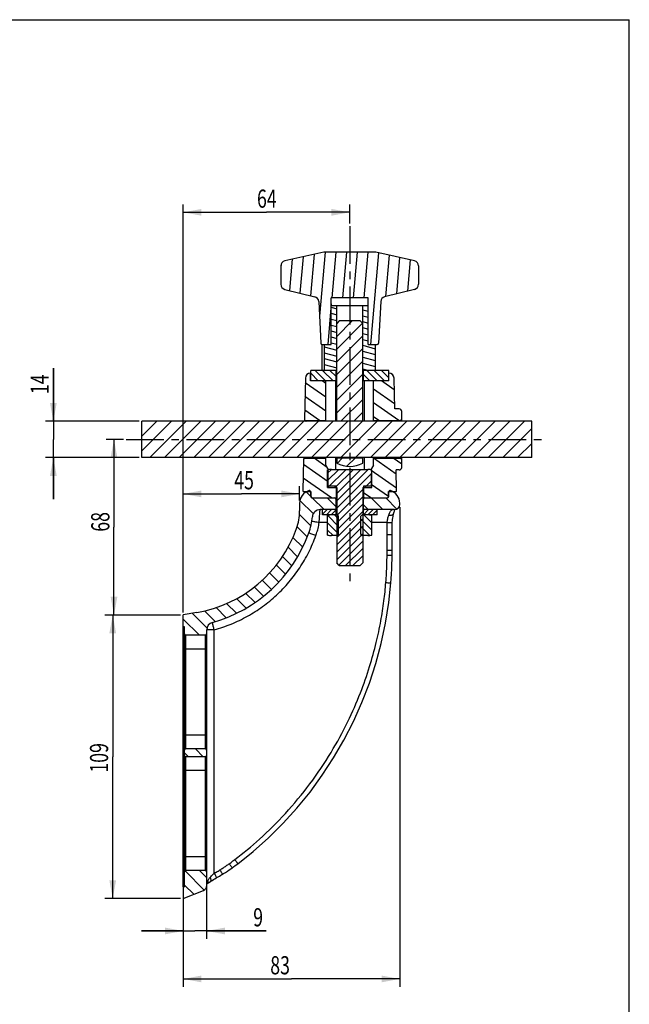
# Model space of a CAD drawing. Units: millimetres. Extents: x 0 to 210, y 0 to 297.
# Drawn here: x 93 to 210, y 108 to 297 of the extents above; entities that cross this region are included whole.
import ezdxf

# ---------------------------------------------------------------- set-up
doc = ezdxf.new("R2010")
doc.units = ezdxf.units.MM
doc.header["$LTSCALE"] = 19.36
doc.linetypes.add('CENTER', pattern=[0.6, 0.375, -0.075, 0.075, -0.075])
doc.layers.get('0').update_dxf_attribs({"linetype": 'CONTINUOUS'})
doc.layers.add('DEFAULT_1', color=7, linetype='CENTER')
doc.styles.get("Standard").update_dxf_attribs({"font": 'txt', "width": 0.7143})
doc.dimstyles.new('DIMSTYLE_1', dxfattribs={"dimtxt": 3.5, "dimasz": 3.5, "dimexe": 0.18, "dimexo": 0.0625, "dimgap": 0.09, "dimtad": 1, "dimdec": 3, "dimlfac": 2, "dimdsep": 46, "dimtxsty": 'STANDARD', "dimblk": '_FILLED', "dimblk1": '_FILLED', "dimblk2": '_FILLED', "dimcen": 0.09, "dimadec": 0, "dimazin": 0, "dimtp": 0.1, "dimtm": 0.1, "dimtfac": 1, "dimtdec": 3, "dimtofl": 0, "dimtmove": 0, "dimatfit": 3, "dimldrblk": '_FILLED', "dimfxl": 1, "dimtolj": 1, "dimarcsym": 0})
doc.dimstyles.new('DIMSTYLE_2', dxfattribs={"dimtxt": 3.5, "dimasz": 3.5, "dimexe": 0.18, "dimexo": 0.0625, "dimgap": 0.09, "dimtad": 1, "dimdec": 3, "dimlfac": 2, "dimdsep": 46, "dimtxsty": 'STANDARD', "dimblk": '_FILLED', "dimblk1": '_FILLED', "dimblk2": '_FILLED', "dimcen": 0.09, "dimadec": 0, "dimazin": 0, "dimtp": 0.15, "dimtm": 0.15, "dimtfac": 1, "dimtdec": 3, "dimtofl": 0, "dimtmove": 0, "dimatfit": 3, "dimldrblk": '_FILLED', "dimfxl": 1, "dimtolj": 1, "dimarcsym": 0})
doc.dimstyles.new('DIMSTYLE_3', dxfattribs={"dimtxt": 3.5, "dimasz": 3.5, "dimexe": 0.18, "dimexo": 0.0625, "dimgap": 0.09, "dimtad": 1, "dimdec": 0, "dimlfac": 2, "dimdsep": 46, "dimtxsty": 'STANDARD', "dimblk": '_FILLED', "dimblk1": '_FILLED', "dimblk2": '_FILLED', "dimcen": 0.09, "dimadec": 0, "dimazin": 0, "dimtp": 0.15, "dimtm": 0.15, "dimtfac": 1, "dimtdec": 0, "dimtofl": 0, "dimtmove": 0, "dimatfit": 3, "dimldrblk": '_FILLED', "dimfxl": 1, "dimtolj": 1, "dimarcsym": 0})

# ---------------------------------------------------------------- blocks, each defined once
blk = doc.blocks.new('_FILLED')
at = {"color": 0, "linetype": 'BYBLOCK'}
blk.add_solid([(0, 0), (-1, 0.186), (-1, -0.186)], dxfattribs=at)
blk = doc.blocks.new('*D7')
at = {"color": 2, "linetype": 'CONTINUOUS'}
for p, q in [((128.73, 132.69), (128.73, 120.32)), ((124.23, 127.56), (124.23, 120.32)), ((124.23, 121.82), (116.23, 121.82)), ((116.23, 121.82), (126.48, 121.82)), ((140.18, 121.82), (126.48, 121.82)), ((128.73, 121.82), (140.18, 121.82))]:
    blk.add_line(p, q, dxfattribs=at)
at = {"color": 2, "linetype": 'CONTINUOUS', "xscale": 3.5, "yscale": 3.5, "zscale": 3.5}
blk.add_blockref('_FILLED', (124.23, 121.82), dxfattribs=at)
at = {"color": 2, "linetype": 'CONTINUOUS', "xscale": 3.5, "yscale": 3.5, "zscale": 3.5, "rotation": 180}
blk.add_blockref('_FILLED', (128.73, 121.82), dxfattribs=at)
at = {"color": 2, "linetype": 'CONTINUOUS', "width": 0.7143}
blk.add_text('9', height=3.5, dxfattribs=at).set_placement((137.68, 122.7))
blk = doc.blocks.new('*D8')
at = {"color": 2, "linetype": 'CONTINUOUS'}
for p, q in [((165.86, 203.31), (165.86, 111.1)), ((124.23, 129.71), (124.23, 111.1)), ((124.23, 112.6), (145.05, 112.6)), ((165.86, 112.6), (145.05, 112.6))]:
    blk.add_line(p, q, dxfattribs=at)
at = {"color": 2, "linetype": 'CONTINUOUS', "xscale": 3.5, "yscale": 3.5, "zscale": 3.5, "rotation": 180}
blk.add_blockref('_FILLED', (124.23, 112.6), dxfattribs=at)
at = {"color": 2, "linetype": 'CONTINUOUS', "xscale": 3.5, "yscale": 3.5, "zscale": 3.5}
blk.add_blockref('_FILLED', (165.86, 112.6), dxfattribs=at)
at = {"color": 2, "linetype": 'CONTINUOUS', "width": 0.7143}
blk.add_text('83', height=3.5, dxfattribs=at).set_placement((140.96, 113.48))
blk = doc.blocks.new('*D9')
at = {"color": 2, "linetype": 'CONTINUOUS'}
for p, q in [((123.73, 182.56), (109.17, 182.56)), ((110.67, 182.56), (110.67, 155.31)), ((110.67, 128.06), (110.67, 155.31)), ((123.73, 128.06), (109.17, 128.06))]:
    blk.add_line(p, q, dxfattribs=at)
at = {"color": 2, "linetype": 'CONTINUOUS', "xscale": 3.5, "yscale": 3.5, "zscale": 3.5}
for p, rotation in [((110.67, 182.56), 90), ((110.67, 128.06), 270)]:
    blk.add_blockref('_FILLED', p, dxfattribs=dict(at, rotation=rotation))
at = {"color": 2, "linetype": 'CONTINUOUS', "width": 0.7143}
blk.add_text('109', height=3.5, rotation=90, dxfattribs=at).set_placement((109.79, 152.26))
blk = doc.blocks.new('*D10')
at = {"color": 2, "linetype": 'CONTINUOUS'}
for p, q in [((112.73, 216.31), (109.41, 216.31)), ((110.91, 216.31), (110.91, 199.44)), ((110.91, 182.56), (110.91, 199.44)), ((123.73, 182.56), (109.41, 182.56))]:
    blk.add_line(p, q, dxfattribs=at)
at = {"color": 2, "linetype": 'CONTINUOUS', "xscale": 3.5, "yscale": 3.5, "zscale": 3.5}
for p, rotation in [((110.91, 216.31), 90), ((110.91, 182.56), 270)]:
    blk.add_blockref('_FILLED', p, dxfattribs=dict(at, rotation=rotation))
at = {"color": 2, "linetype": 'CONTINUOUS', "width": 0.7143}
blk.add_text('68', height=3.5, rotation=90, dxfattribs=at).set_placement((110.03, 198.57))
blk = doc.blocks.new('*D11')
at = {"color": 2, "linetype": 'CONTINUOUS'}
for p, q in [((124.23, 183.06), (124.23, 207.34)), ((146.61, 204.56), (146.61, 207.34)), ((124.23, 205.84), (135.42, 205.84)), ((146.61, 205.84), (135.42, 205.84))]:
    blk.add_line(p, q, dxfattribs=at)
at = {"color": 2, "linetype": 'CONTINUOUS', "xscale": 3.5, "yscale": 3.5, "zscale": 3.5, "rotation": 180}
blk.add_blockref('_FILLED', (124.23, 205.84), dxfattribs=at)
at = {"color": 2, "linetype": 'CONTINUOUS', "xscale": 3.5, "yscale": 3.5, "zscale": 3.5}
blk.add_blockref('_FILLED', (146.61, 205.84), dxfattribs=at)
at = {"color": 2, "linetype": 'CONTINUOUS', "width": 0.7143}
blk.add_text('45', height=3.5, dxfattribs=at).set_placement((134.03, 206.72))
blk = doc.blocks.new('*D12')
at = {"color": 2, "linetype": 'CONTINUOUS'}
for p, q in [((124.23, 183.06), (124.23, 261.47)), ((156.23, 257.81), (156.23, 261.47)), ((124.23, 259.97), (140.23, 259.97)), ((156.23, 259.97), (140.23, 259.97))]:
    blk.add_line(p, q, dxfattribs=at)
at = {"color": 2, "linetype": 'CONTINUOUS', "xscale": 3.5, "yscale": 3.5, "zscale": 3.5, "rotation": 180}
blk.add_blockref('_FILLED', (124.23, 259.97), dxfattribs=at)
at = {"color": 2, "linetype": 'CONTINUOUS', "xscale": 3.5, "yscale": 3.5, "zscale": 3.5}
blk.add_blockref('_FILLED', (156.23, 259.97), dxfattribs=at)
at = {"color": 2, "linetype": 'CONTINUOUS', "width": 0.7143}
blk.add_text('64', height=3.5, dxfattribs=at).set_placement((138.41, 260.85))
blk = doc.blocks.new('*D15')
at = {"color": 2, "linetype": 'CONTINUOUS'}
for p, q in [((99.25, 219.81), (99.25, 230.03)), ((99.25, 230.03), (99.25, 216.31)), ((115.73, 219.81), (97.75, 219.81)), ((99.25, 204.81), (99.25, 216.31)), ((115.73, 212.81), (97.75, 212.81)), ((99.25, 212.81), (99.25, 204.81))]:
    blk.add_line(p, q, dxfattribs=at)
at = {"color": 2, "linetype": 'CONTINUOUS', "xscale": 3.5, "yscale": 3.5, "zscale": 3.5}
for p, rotation in [((99.25, 219.81), 270), ((99.25, 212.81), 90)]:
    blk.add_blockref('_FILLED', p, dxfattribs=dict(at, rotation=rotation))
at = {"color": 2, "linetype": 'CONTINUOUS', "width": 0.7143}
blk.add_text('14', height=3.5, rotation=90, dxfattribs=at).set_placement((98.38, 225.03))

msp = doc.modelspace()

# ---------------------------------------------------------------- linework, layer by layer
at = {"color": 7, "linetype": 'CONTINUOUS'}
for p, q in [((0, 297), (210, 297)), ((210, 0), (210, 297)), ((151.23462, 252.2983), (143.76633, 250.6277)), ((161.23462, 252.2983), (151.23462, 252.2983)), ((168.70292, 250.6277), (161.23462, 252.2983)), ((142.98462, 249.65182), (142.98462, 246.13597)), ((169.48462, 249.65182), (169.48462, 246.13597)), ((143.74492, 245.16513), (149.5127, 243.74108)), ((168.72432, 245.16513), (162.95654, 243.74108)), ((150.27176, 242.82017), (150.67275, 234.80036)), ((152.68462, 234.56284), (152.68462, 243.56284)), ((159.78462, 243.56284), (152.68462, 243.56284)), ((159.78462, 234.56284), (159.78462, 243.56284)), ((162.19749, 242.82017), (161.7965, 234.80036)), ((152.68462, 242.06284), (159.78462, 242.06284)), ((153.73462, 219.81284), (153.73462, 242.06284)), ((158.73462, 219.81284), (158.73462, 242.06284)), ((154.23462, 239.11284), (153.73462, 238.61284)), ((158.23462, 239.11284), (154.23462, 239.11284)), ((158.23462, 239.11284), (158.73462, 238.61284)), ((150.92243, 234.56284), (152.68462, 234.56284)), ((150.93669, 229.56284), (150.93669, 234.56284)), ((151.31706, 234.56284), (151.31706, 229.56284)), ((159.78462, 234.56284), (161.54681, 234.56284)), ((161.15218, 234.56284), (161.15218, 229.56284)), ((148.68462, 227.56284), (148.68462, 229.06284)), ((148.73462, 229.06284), (148.68462, 229.06284)), ((148.73462, 227.56284), (148.73462, 229.56284)), ((153.73462, 229.56284), (148.73462, 229.56284)), ((153.60962, 227.56284), (153.60962, 229.56284)), ((163.73462, 229.56284), (158.73462, 229.56284)), ((158.85962, 227.56284), (158.85962, 229.56284)), ((163.73462, 227.56284), (163.73462, 229.56284)), ((163.78462, 229.06284), (163.73462, 229.06284)), ((163.78462, 227.56284), (163.78462, 229.06284)), ((147.71314, 228.08521), (147.53969, 220.19334)), ((153.73462, 227.56284), (148.68462, 227.56284)), ((151.65962, 219.81284), (151.65962, 227.56284)), ((153.48462, 227.56284), (153.48462, 219.81284)), ((163.78462, 227.56284), (158.73462, 227.56284)), ((158.98462, 227.56284), (158.98462, 219.81284)), ((160.80962, 219.81284), (160.80962, 227.56284)), ((164.88572, 222.18784), (164.75611, 228.08521)), ((165.73462, 222.18784), (164.88572, 222.18784)), ((166.23462, 219.81284), (166.23462, 221.68784)), ((116.23462, 212.81284), (116.23462, 219.81284)), ((191.23462, 219.81284), (116.23462, 219.81284)), ((147.78963, 219.93784), (151.65962, 219.93784)), ((153.83462, 219.86284), (153.83462, 219.81284)), ((153.83462, 219.86284), (158.63462, 219.86284)), ((158.63462, 219.81284), (158.63462, 219.86284)), ((160.80962, 219.93784), (165.98462, 219.93784)), ((165.98462, 219.81284), (165.98462, 219.93784)), ((191.23462, 212.81284), (191.23462, 219.81284)), ((191.23462, 212.81284), (116.23462, 212.81284)), ((147.36936, 212.44334), (147.23687, 206.41504)), ((147.6193, 212.68784), (151.65962, 212.68784)), ((151.65962, 211.38784), (151.65962, 212.81284)), ((153.48462, 212.81284), (153.48462, 210.56284)), ((153.73462, 212.81284), (153.73462, 211.75324)), ((153.83462, 212.81284), (153.83462, 212.76284)), ((153.83462, 212.76284), (158.63462, 212.76284)), ((158.63462, 212.76284), (158.63462, 212.81284)), ((158.73462, 211.75324), (158.73462, 212.81284)), ((158.98462, 212.81284), (158.98462, 210.56284)), ((160.80962, 211.38784), (160.80962, 212.81284)), ((160.80962, 212.68784), (165.98462, 212.68784)), ((165.98462, 212.68784), (165.98462, 212.81284)), ((166.23462, 210.93784), (166.23462, 212.81284)), ((152.05268, 210.70704), (151.65962, 211.38784)), ((151.98462, 207.06284), (151.98462, 210.44049)), ((152.08462, 210.26284), (152.08462, 210.58784)), ((152.75714, 210.56284), (159.7121, 210.56284)), ((160.38462, 210.58784), (160.38462, 210.26284)), ((160.80962, 211.38784), (160.41656, 210.70704)), ((160.48462, 207.06284), (160.48462, 210.44049)), ((165.23238, 206.41504), (165.14396, 210.43784)), ((165.73462, 210.43784), (165.14396, 210.43784)), ((152.03462, 209.81284), (151.98462, 209.81284)), ((152.08462, 207.31284), (152.08462, 209.76284)), ((160.38462, 209.81284), (160.38462, 207.31284)), ((160.48462, 209.81284), (160.38462, 209.81284)), ((147.33684, 206.31284), (148.78462, 206.31284)), ((148.4366, 206.46955), (148.41518, 206.46446)), ((148.78462, 206.31284), (148.78462, 205.31284)), ((151.98462, 207.06284), (153.73462, 207.06284)), ((153.60962, 207.31284), (152.08462, 207.31284)), ((153.60962, 207.31284), (153.60962, 205.06284)), ((153.73462, 207.06284), (153.73462, 192.56285)), ((158.73462, 207.06284), (158.73462, 192.56285)), ((158.73462, 207.06284), (160.48462, 207.06284)), ((158.85962, 207.31284), (158.85962, 205.06284)), ((160.38462, 207.31284), (158.85962, 207.31284)), ((163.68462, 205.31284), (163.68462, 206.31284)), ((163.68462, 206.31284), (165.1324, 206.31284)), ((164.05406, 206.46448), (164.03115, 206.46986)), ((148.73462, 205.31284), (148.73462, 206.22429)), ((148.78462, 205.31284), (148.73462, 205.31284)), ((148.98462, 205.06284), (153.73462, 205.06284)), ((153.60962, 203.06284), (153.60962, 204.81284)), ((153.73462, 204.81284), (153.60962, 204.81284)), ((158.73462, 205.06284), (163.48462, 205.06284)), ((158.85962, 204.81284), (158.73462, 204.81284)), ((158.85962, 203.06284), (158.85962, 204.81284)), ((163.73462, 205.31284), (163.68462, 205.31284)), ((163.73462, 205.31284), (163.73462, 206.22432)), ((146.60962, 204.06284), (146.60962, 202.56284)), ((153.73462, 202.81284), (150.55371, 202.81284)), ((150.98462, 201.81284), (150.98462, 202.81284)), ((153.60962, 203.06284), (153.73462, 203.06284)), ((153.60962, 201.81284), (153.60962, 202.81284)), ((158.73462, 203.06284), (158.85962, 203.06284)), ((164.85962, 202.81284), (158.73462, 202.81284)), ((158.85962, 201.81284), (158.85962, 202.81284)), ((161.48462, 201.81284), (161.48462, 202.81284)), ((165.85962, 203.81284), (165.85962, 204.06284)), ((153.85962, 201.81284), (150.98462, 201.81284)), ((151.98462, 197.92864), (151.98462, 201.69704)), ((154.10962, 201.56284), (153.85962, 201.81284)), ((154.10962, 198.06284), (154.10962, 201.56284)), ((158.35962, 201.56284), (158.60962, 201.81284)), ((158.35962, 198.06284), (158.35962, 201.56284)), ((161.48462, 201.81284), (158.60962, 201.81284)), ((160.48462, 197.92864), (160.48462, 201.69704)), ((151.98462, 200.33465), (150.3767, 200.33465)), ((163.45571, 200.33465), (160.48462, 200.33465)), ((164.38171, 194.05132), (164.4208, 200.33762)), ((153.85962, 197.81284), (152.73668, 197.81284)), ((154.10962, 198.06284), (153.85962, 197.81284)), ((158.35962, 198.06284), (158.60962, 197.81284)), ((159.73257, 197.81284), (158.60962, 197.81284)), ((154.23463, 192.06284), (153.73462, 192.56285)), ((154.23463, 192.06284), (158.23462, 192.06284)), ((158.23462, 192.06284), (158.73462, 192.56285)), ((126.83689, 183.02169), (124.23462, 182.56284)), ((124.23462, 130.32386), (124.23462, 182.56284)), ((124.33462, 180.31284), (124.38462, 180.31284)), ((124.33462, 131.81566), (124.33462, 180.30704)), ((124.38462, 180.31284), (124.38462, 180.12383)), ((124.43726, 180.12383), (124.38462, 180.12383)), ((124.42001, 180.12572), (124.41991, 180.12572)), ((124.48462, 130.41284), (124.48462, 180.21284)), ((124.33462, 179.4827), (124.48462, 179.4827)), ((124.73462, 156.81284), (124.73462, 178.68784)), ((128.48462, 178.68784), (124.73462, 178.68784)), ((128.48462, 156.81284), (128.48462, 178.68784)), ((128.73462, 130.55547), (128.73462, 179.69356)), ((130.18227, 132.93163), (130.18227, 179.70667)), ((124.23462, 177.06572), (124.48462, 177.06572)), ((124.48462, 176.06284), (128.73462, 176.06284)), ((124.38462, 165.78784), (124.38462, 165.08784)), ((124.38462, 165.78784), (124.48462, 165.78784)), ((124.38462, 165.08784), (124.48462, 165.08784)), ((128.73462, 159.43784), (124.48462, 159.43784)), ((124.23462, 155.31284), (124.48462, 155.31284)), ((128.48462, 156.81284), (124.73462, 156.81284)), ((128.48462, 155.31284), (124.73462, 155.31284)), ((124.73462, 133.43784), (124.73462, 155.31284)), ((128.48462, 133.43784), (128.48462, 155.31284)), ((124.38462, 153.58741), (124.38462, 154.28759)), ((128.73462, 152.68784), (124.48462, 152.68784)), ((124.38462, 142.08453), (124.38462, 142.78471)), ((128.73462, 136.06284), (124.48462, 136.06284)), ((124.33462, 133.27147), (124.48462, 133.27147)), ((128.48462, 133.43784), (124.73462, 133.43784)), ((133.62711, 133.95384), (133.93982, 134.18302)), ((124.48462, 130.75772), (124.33295, 130.75519)), ((124.33462, 130.34048), (124.33462, 130.75256)), ((124.37155, 131.67453), (124.37155, 130.75519)), ((129.39032, 131.28567), (129.38918, 131.28491)), ((124.23462, 130.21284), (124.23462, 128.06284)), ((124.23462, 128.06284), (128.10923, 129.62829)), ((124.33462, 130.31284), (124.38462, 130.31284)), ((124.38462, 130.33725), (124.40297, 130.33725)), ((124.38462, 130.33725), (124.39441, 130.33715)), ((124.38462, 130.33725), (124.38462, 130.32369))]:
    msp.add_line(p, q, dxfattribs=at)
at = {"color": 2, "linetype": 'CONTINUOUS'}
for p, q in [((149.39061, 251.88581), (148.69569, 243.9428)), ((151.48956, 252.2983), (150.41307, 239.99391)), ((153.55243, 252.2983), (152.78817, 243.56284)), ((155.61529, 252.2983), (154.85104, 243.56284)), ((157.67816, 252.2983), (156.9139, 243.56284)), ((159.74102, 252.2983), (158.97677, 243.56284)), ((161.79296, 252.17341), (160.25223, 234.56284)), ((143.03313, 249.95541), (142.98462, 249.40094)), ((145.18253, 250.9445), (144.6572, 244.93989)), ((147.28657, 251.41515), (146.67644, 244.44134)), ((163.81622, 251.72082), (163.12166, 243.78185)), ((165.83949, 251.26823), (165.23006, 244.30241)), ((167.86276, 250.81564), (167.33847, 244.82296)), ((152.68462, 242.37923), (152.00078, 234.56284)), ((152.68462, 241.70792), (153.73462, 241.42657)), ((152.68462, 240.57185), (153.73462, 240.2905)), ((158.73462, 241.22289), (159.78462, 240.94154)), ((152.68462, 239.43578), (153.73462, 239.15443)), ((154.26648, 239.11284), (153.73462, 238.58098)), ((156.71722, 239.11284), (153.73462, 236.13024)), ((158.70129, 238.64617), (153.73462, 233.6795)), ((158.73462, 240.08682), (159.78462, 239.80548)), ((158.73462, 238.95076), (159.78462, 238.66941)), ((152.68462, 238.29971), (153.73462, 238.01837)), ((152.68462, 237.16365), (153.73462, 236.8823)), ((158.73462, 237.81469), (159.78462, 237.53334)), ((158.73462, 236.67862), (159.78462, 236.39727)), ((152.68462, 236.02758), (153.73462, 235.74623)), ((152.68462, 234.89151), (153.73462, 234.61016)), ((158.73462, 236.22877), (153.73462, 231.22877)), ((158.73462, 235.54255), (159.78462, 235.26121)), ((151.31706, 234.12188), (153.73462, 233.4741)), ((151.31706, 232.98581), (153.73462, 232.33803)), ((158.73462, 233.77803), (153.73462, 228.77803)), ((158.73462, 234.40649), (161.15218, 233.7587)), ((158.73462, 233.27042), (161.15218, 232.62263)), ((151.31706, 231.84975), (153.73462, 231.20196)), ((158.73462, 231.32729), (153.73462, 226.32729)), ((158.73462, 232.13435), (161.15218, 231.48657)), ((158.73462, 230.99828), (161.15218, 230.3505)), ((149.60949, 229.56284), (151.60949, 227.56284)), ((151.0237, 229.56284), (153.0237, 227.56284)), ((151.31706, 230.71368), (153.73462, 230.06589)), ((151.31706, 229.57761), (151.37218, 229.56284)), ((152.43791, 229.56284), (153.60962, 228.39113)), ((158.73462, 229.86222), (159.8519, 229.56284)), ((159.50898, 229.56284), (161.50898, 227.56284)), ((160.9232, 229.56284), (162.9232, 227.56284)), ((162.33741, 229.56284), (163.73462, 228.16563)), ((151.65962, 224.41845), (147.69358, 227.1955)), ((148.73462, 229.02349), (150.19527, 227.56284)), ((148.73462, 227.60928), (148.78106, 227.56284)), ((151.65962, 227.07888), (150.96845, 227.56284)), ((158.73462, 228.87655), (153.73462, 223.87655)), ((158.85962, 228.79799), (160.09477, 227.56284)), ((164.80511, 225.85559), (162.36691, 227.56284)), ((164.49814, 228.73096), (164.12818, 228.99002)), ((158.73462, 226.42581), (153.73462, 221.42581)), ((164.8645, 223.15358), (160.80962, 225.99284)), ((151.65962, 221.75802), (147.636, 224.57539)), ((158.73462, 223.97507), (154.62239, 219.86284)), ((150.45961, 219.93784), (147.57841, 221.95528)), ((158.73462, 221.52433), (157.07313, 219.86284)), ((165.65756, 219.93784), (160.80962, 223.33241)), ((116.29224, 219.81284), (116.23462, 219.75523)), ((119.12066, 219.81284), (116.23462, 216.9268)), ((121.94909, 219.81284), (116.23462, 214.09837)), ((124.77752, 219.81284), (117.77752, 212.81284)), ((127.60594, 219.81284), (120.60594, 212.81284)), ((130.43437, 219.81284), (123.43437, 212.81284)), ((133.2628, 219.81284), (126.2628, 212.81284)), ((136.09123, 219.81284), (129.09123, 212.81284)), ((138.91965, 219.81284), (131.91965, 212.81284)), ((141.74808, 219.81284), (134.74808, 212.81284)), ((144.57651, 219.81284), (137.57651, 212.81284)), ((147.40493, 219.81284), (140.40493, 212.81284)), ((150.23336, 219.81284), (143.23336, 212.81284)), ((153.06179, 219.81284), (146.06179, 212.81284)), ((155.89022, 219.81284), (148.89022, 212.81284)), ((158.71864, 219.81284), (151.71864, 212.81284)), ((161.54707, 219.81284), (154.54707, 212.81284)), ((164.3755, 219.81284), (157.3755, 212.81284)), ((167.20392, 219.81284), (160.20392, 212.81284)), ((161.85807, 219.93784), (160.80962, 220.67198)), ((170.03235, 219.81284), (163.03235, 212.81284)), ((172.86078, 219.81284), (165.86078, 212.81284)), ((175.68921, 219.81284), (168.68921, 212.81284)), ((178.51763, 219.81284), (171.51763, 212.81284)), ((181.34606, 219.81284), (174.34606, 212.81284)), ((184.17449, 219.81284), (177.17449, 212.81284)), ((187.00291, 219.81284), (180.00291, 212.81284)), ((189.83134, 219.81284), (182.83134, 212.81284)), ((191.23462, 218.3877), (185.65977, 212.81284)), ((191.23462, 215.55927), (188.4882, 212.81284)), ((151.92279, 210.93203), (149.41522, 212.68784)), ((154.87461, 212.76284), (153.82141, 211.70964)), ((157.32535, 212.76284), (155.70562, 211.14312)), ((165.16142, 209.64353), (160.81369, 212.68784)), ((166.23462, 211.55249), (164.61317, 212.68784)), ((152.08462, 208.15828), (147.34807, 211.47485)), ((154.13183, 210.56284), (151.98462, 208.41564)), ((152.71654, 210.56177), (151.98462, 209.82985)), ((155.54604, 210.56284), (152.04604, 207.06284)), ((156.96026, 210.56284), (153.46026, 207.06284)), ((158.37447, 210.56284), (153.73462, 205.92299)), ((159.78671, 210.56087), (153.73462, 204.50878)), ((165.22081, 206.94151), (160.38462, 210.32785)), ((152.70588, 205.06284), (147.29049, 208.85474)), ((160.48462, 209.84457), (153.73462, 203.09457)), ((160.48462, 208.43035), (159.11711, 207.06284)), ((153.60962, 207.09046), (153.29203, 207.31284)), ((158.73462, 206.68035), (153.73462, 201.68035)), ((163.68462, 205.35673), (160.38462, 207.66742)), ((146.67348, 204.60425), (149.24244, 202.03529)), ((147.87359, 206.23257), (148.73462, 205.37153)), ((149.04331, 205.06284), (151.29331, 202.81284)), ((151.87174, 205.06284), (153.60962, 203.32496)), ((158.73462, 205.26614), (153.73462, 200.26614)), ((160.30485, 205.06284), (158.85962, 206.0748)), ((160.35702, 205.06284), (162.60702, 202.81284)), ((163.18545, 205.06284), (165.32142, 202.92687)), ((150.99612, 202.81284), (150.98462, 202.80134)), ((151.88074, 202.81284), (150.98462, 201.91673)), ((152.76535, 202.81284), (151.76535, 201.81284)), ((153.60962, 202.7725), (152.64997, 201.81284)), ((158.73462, 203.85193), (153.73462, 198.85193)), ((158.85962, 203.73181), (159.7786, 202.81284)), ((158.95766, 202.81284), (158.85962, 202.7148)), ((159.84228, 202.81284), (158.85962, 201.83019)), ((160.72689, 202.81284), (159.72689, 201.81284)), ((161.48462, 202.68596), (160.61151, 201.81284)), ((146.58259, 201.86671), (148.76982, 199.67948)), ((152.00558, 201.70307), (154.10962, 199.59903)), ((153.31002, 201.81284), (154.10962, 201.01324)), ((153.60962, 201.88788), (153.53458, 201.81284)), ((158.73462, 202.43771), (153.73462, 197.43771)), ((158.73462, 201.0235), (153.73462, 196.0235)), ((158.35962, 201.00588), (160.48462, 198.88088)), ((158.96688, 201.81284), (160.48462, 200.2951)), ((146.12381, 199.49706), (148.06296, 197.55791)), ((151.98462, 200.30982), (154.10962, 198.18482)), ((151.98462, 198.8956), (153.06738, 197.81284)), ((158.73462, 199.60929), (153.73462, 194.60929)), ((158.35962, 199.59167), (160.10975, 197.84154)), ((145.3284, 197.46404), (147.19869, 195.59376)), ((158.73462, 198.19507), (153.73462, 193.19507)), ((158.35962, 198.17746), (158.72424, 197.81284)), ((144.38505, 195.57897), (146.21351, 193.75051)), ((158.73462, 196.78086), (154.12562, 192.17185)), ((158.73462, 195.36665), (155.43082, 192.06284)), ((143.31415, 193.82145), (145.11522, 192.02038)), ((158.73462, 193.95243), (156.84503, 192.06284)), ((142.12449, 192.18268), (143.90866, 190.3985)), ((140.81966, 190.65908), (142.59768, 188.88106)), ((137.87067, 187.95121), (139.65988, 186.162)), ((139.40183, 189.24848), (141.18271, 187.4676)), ((134.4578, 185.70723), (136.29585, 183.86918)), ((136.22409, 186.76937), (138.03194, 184.96152)), ((130.53555, 183.97263), (132.47466, 182.03351)), ((132.56475, 184.77185), (134.44585, 182.89076)), ((124.23462, 181.78827), (127.33505, 178.68784)), ((125.98061, 182.87071), (128.78292, 180.0684)), ((128.33508, 183.34467), (130.37173, 181.30802)), ((124.48462, 156.08243), (125.25421, 155.31284)), ((126.58264, 156.81284), (128.08264, 155.31284)), ((124.5673, 133.37233), (128.24399, 129.69564)), ((127.33022, 133.43784), (128.73462, 132.03344)), ((124.48462, 130.62658), (126.23868, 128.87253))]:
    msp.add_line(p, q, dxfattribs=at)
at = {"color": 7, "linetype": 'CONTINUOUS'}
for points in [[(147.56074, 220.08729), (147.5846, 220.03233), (147.61484, 219.96169), (147.65668, 219.86191), (147.6767, 219.81284)], [(147.45107, 212.66866), (147.39964, 212.55815), (147.3934, 212.54494)], [(147.51625, 212.81284), (147.49586, 212.767), (147.45107, 212.66866)], [(164.72236, 202.1926), (164.76987, 202.38061), (164.81724, 202.54482), (164.86314, 202.68549), (164.90647, 202.80348), (164.91208, 202.8171)], [(164.4208, 200.33761), (164.42192, 200.41449), (164.43601, 200.6775), (164.46576, 200.94683), (164.50923, 201.21866), (164.56271, 201.48898), (164.62243, 201.75817), (164.72236, 202.1926)], [(164.14866, 188.73347), (164.206, 189.502), (164.26533, 190.44339), (164.31268, 191.38504), (164.34804, 192.32679), (164.3714, 193.2685), (164.38171, 194.05132)], [(134.70855, 134.75766), (137.65086, 137.10898), (140.60313, 139.73197), (143.41844, 142.51549), (146.08733, 145.45115), (148.60129, 148.53024), (150.95211, 151.74325), (153.13242, 155.08029), (155.13535, 158.53098), (156.95475, 162.08464), (158.58506, 165.7303), (160.02136, 169.45672), (161.25929, 173.25242), (162.29505, 177.10569), (163.12548, 181.00468), (163.74799, 184.93679), (164.14866, 188.73347)], [(133.93982, 134.18302), (134.16489, 134.34959), (134.3891, 134.5169), (134.70855, 134.75766)], [(130.6222, 132.06028), (130.71219, 132.10905), (130.95397, 132.24237), (131.19439, 132.37825), (131.43342, 132.51668), (131.67103, 132.65763), (131.77121, 132.71808)], [(131.77121, 132.71808), (131.98702, 132.85037), (132.34813, 133.07819), (132.70563, 133.31193), (133.05943, 133.55152), (133.40945, 133.79692), (133.62711, 133.95384)], [(124.33297, 130.75519), (124.3154, 130.75334), (124.28943, 130.74441), (124.26687, 130.72876), (124.24942, 130.70755), (124.23839, 130.68241), (124.23462, 130.6552)], [(124.33296, 130.75519), (124.3334, 130.75501), (124.33401, 130.75414), (124.33462, 130.75255)], [(128.73365, 130.79373), (128.75137, 130.80945), (128.85266, 130.89481)], [(128.85266, 130.89481), (128.97525, 130.99114), (129.12342, 131.10082), (129.30475, 131.2279)], [(129.30475, 131.2279), (129.51668, 131.3704), (129.78398, 131.54922), (130.04231, 131.71734), (130.29277, 131.87234), (130.5357, 132.01289), (130.62223, 132.06029)]]:
    msp.add_lwpolyline(points, dxfattribs=at)
for centre, radius, start, end in [((143.98462, 249.65182), 1, 102.6090385, 180), ((168.48462, 249.65182), 1, 0, 77.3909615), ((143.98462, 246.13597), 1, 180, 256.1312332), ((168.48462, 246.13597), 1, 283.8687668, 360), ((149.273, 242.77023), 1, 2.8624052, 76.1312332), ((163.19624, 242.77023), 1, 103.8687668, 177.1375948), ((150.92243, 234.81284), 0.25, 182.8624052, 270), ((161.54681, 234.81284), 0.25, 270, 357.1375948), ((148.71289, 228.06324), 1, 91.6200965, 178.7409549), ((163.75635, 228.06324), 1, 1.2590451, 88.3799035), ((165.73462, 221.68784), 0.5, 0, 90), ((147.78963, 220.18784), 0.25, 178.7400491, 269.9992021), ((153.83462, 219.96284), 0.1, 180, 270), ((158.63462, 219.96284), 0.1, 270, 360), ((165.98462, 220.18784), 0.25, 270, 360), ((147.6193, 212.43785), 0.25, 90.000837, 178.7419287), ((153.83462, 212.66284), 0.1, 90, 180), ((158.63462, 212.66284), 0.1, 0, 90), ((165.98462, 212.43784), 0.25, 0, 90), ((152.75714, 208.06284), 2.5, 90, 107.9994072), ((151.83462, 210.26284), 0.25, 311.8103149, 360), ((151.84623, 210.58784), 0.2384, 0, 30), ((156.23462, 216.31284), 5.2, 241.2643463, 298.7356537), ((159.7121, 208.06284), 2.5, 72.0005928, 90), ((160.62302, 210.58784), 0.2384, 150, 180), ((160.63462, 210.26284), 0.25, 180, 228.1896851), ((165.73462, 210.93784), 0.5, 270, 360), ((152.03462, 210.03924), 0.05, 131.8103149, 180), ((152.03462, 209.76284), 0.05, 0, 90), ((160.43462, 210.03924), 0.05, 0, 48.1896851), ((149.10962, 204.06284), 2.5, 106.1276191, 180), ((147.33684, 206.41284), 0.1, 178.7409548, 270), ((148.48462, 206.22429), 0.25, 0, 101.0778703), ((163.98462, 206.22432), 0.25, 79.2678963, 180), ((163.35962, 204.06284), 2.5, 0, 73.8726745), ((165.1324, 206.41284), 0.1, 270, 1.2590452), ((148.98462, 205.31284), 0.25, 180, 270), ((149.03462, 205.31284), 0.25, 180, 270), ((153.35962, 204.81284), 0.25, 0, 90), ((159.10962, 204.81284), 0.25, 90, 180), ((163.43462, 205.31284), 0.25, 270, 360), ((163.48462, 205.31284), 0.25, 270, 360), ((136.60962, 202.56284), 10, 340.2082234, 360), ((150.55371, 201.31284), 1.5, 90, 174.8774839), ((153.35962, 203.06284), 0.25, 270, 360), ((159.10962, 203.06284), 0.25, 180, 270), ((164.85962, 203.81284), 1, 270, 360), ((136.60962, 202.56284), 12.5, 340.2082234, 354.8774839), ((152.73668, 199.31284), 2.5, 90, 107.5069528), ((159.73257, 199.31284), 2.5, 72.4930472, 90), ((122.49568, 207.64189), 25, 280, 340.2082234), ((122.49568, 207.64189), 27.5, 285.477505, 340.2082234), ((152.73668, 200.31284), 2.5, 252.4930472, 270), ((159.73257, 200.31284), 2.5, 270, 287.5069528), ((124.33462, 180.41284), 0.1, 180, 270), ((124.38462, 180.21284), 0.1, 0, 90), ((130.23462, 179.69356), 1.5, 105.477505, 180), ((124.73462, 178.93784), 0.25, 180, 270), ((128.48462, 178.93784), 0.25, 270, 360), ((124.63462, 165.78784), 0.25, 126.8865712, 180), ((124.63462, 165.08784), 0.25, 180, 233.0938932), ((124.73462, 156.56284), 0.25, 90, 180), ((124.73462, 155.56284), 0.25, 180, 270), ((128.48462, 156.56284), 0.25, 0, 90), ((128.48462, 155.56284), 0.25, 270, 360), ((124.73462, 133.18784), 0.25, 90, 180), ((128.48462, 133.18784), 0.25, 0, 90), ((124.33462, 130.21284), 0.1, 90, 180), ((124.38462, 130.41284), 0.1, 270, 360), ((127.73462, 130.55547), 1, 292.0000959, 360)]:
    msp.add_arc(centre, radius, start, end, dxfattribs=at)
for points, knots in [([(147.78963, 219.93784), (147.79801, 219.91988), (147.81733, 219.87827), (147.8364, 219.83654), (147.84716, 219.8128)], [0, 0, 0, 0, 0.432007549, 1, 1, 1, 1]), ([(147.68154, 212.81287), (147.6697, 212.78877), (147.64904, 212.74704), (147.62817, 212.70543), (147.6193, 212.68784)], [0, 0, 0, 0, 0.576901489, 1, 1, 1, 1]), ([(150.3767, 200.33465), (150.38871, 200.51906), (150.41152, 200.87852), (150.4445, 201.39322), (150.47104, 201.85868), (150.50229, 202.2341), (150.50752, 202.54788), (150.55191, 202.6837), (150.53254, 202.81275), (150.55371, 202.81284)], [0, 0, 0, 0, 0.2230769, 0.434448272, 0.623881009, 0.781757789, 0.900564925, 0.97444974, 1, 1, 1, 1]), ([(163.76081, 201.76791), (163.79783, 201.88916), (163.87462, 202.10606), (164.00707, 202.3854), (164.13456, 202.5882), (164.25028, 202.72095), (164.35102, 202.79468), (164.41718, 202.81284), (164.44426, 202.81284)], [0, 0, 0, 0, 0.293527017, 0.531699967, 0.714471557, 0.846497227, 0.937291374, 1, 1, 1, 1]), ([(163.45571, 200.33465), (163.45665, 200.44827), (163.47336, 200.68371), (163.54155, 201.04126), (163.64457, 201.40394), (163.72371, 201.6464), (163.76081, 201.76791)], [0, 0, 0, 0, 0.231707091, 0.479914299, 0.740912975, 1, 1, 1, 1]), ([(163.76081, 201.76789), (163.87419, 201.75282), (164.09153, 201.74525), (164.38706, 201.80481), (164.61126, 201.93064), (164.69312, 202.06569), (164.70797, 202.13029)], [0, 0, 0, 0, 0.313913678, 0.591252497, 0.8194211, 1, 1, 1, 1]), ([(150.37671, 200.33464), (150.22848, 200.35867), (149.9452, 200.40717), (149.56828, 200.45726), (149.24096, 200.53597), (149.08888, 200.50917), (148.95221, 200.58477), (148.9484, 200.5617)], [0, 0, 0, 0, 0.311478628, 0.590357261, 0.810560236, 0.951498771, 1, 1, 1, 1]), ([(149.73028, 197.83548), (149.78031, 197.9745), (149.87992, 198.26569), (150.02022, 198.72471), (150.15362, 199.22405), (150.27605, 199.76444), (150.34514, 200.14002), (150.3767, 200.33465)], [0, 0, 0, 0, 0.171468999, 0.357102879, 0.556955038, 0.771173822, 1, 1, 1, 1]), ([(163.44233, 198.02789), (163.44383, 198.28393), (163.44682, 198.79628), (163.45128, 199.56519), (163.45424, 200.07807), (163.45571, 200.33465)], [0, 0, 0, 0, 0.332985325, 0.666319402, 1, 1, 1, 1]), ([(163.45571, 200.33464), (163.5708, 200.33402), (163.77492, 200.33369), (164.09755, 200.33154), (164.21819, 200.33653), (164.42011, 200.33261), (164.41795, 200.33543)], [0, 0, 0, 0, 0.364516652, 0.678962204, 0.904109937, 1, 1, 1, 1]), ([(130.18227, 179.70667), (131.29542, 180.0149), (133.48494, 180.76459), (136.60867, 182.2711), (139.53077, 184.13849), (142.21056, 186.34141), (144.60837, 188.84769), (146.6894, 191.61995), (148.42652, 194.62106), (149.33894, 196.74799), (149.73028, 197.83548)], [0, 0, 0, 0, 0.125160072, 0.250076643, 0.374951839, 0.500035574, 0.625092741, 0.749918178, 0.874760713, 1, 1, 1, 1]), ([(149.73028, 197.83548), (149.589, 197.88635), (149.31772, 197.98134), (148.9638, 198.12032), (148.63941, 198.21058), (148.51946, 198.30753), (148.36332, 198.3083), (148.37124, 198.33031)], [0, 0, 0, 0, 0.311475113, 0.590353398, 0.810557321, 0.951496763, 1, 1, 1, 1]), ([(163.42347, 194.99519), (163.42569, 195.33215), (163.43004, 196.00609), (163.43632, 197.01699), (163.44035, 197.69092), (163.44233, 198.02789)], [0, 0, 0, 0, 0.333332886, 0.666665096, 1, 1, 1, 1]), ([(163.44233, 198.02789), (163.5579, 198.02725), (163.76292, 198.0268), (164.08571, 198.02496), (164.20783, 198.02921), (164.40684, 198.02623), (164.40487, 198.02879)], [0, 0, 0, 0, 0.365571143, 0.680499949, 0.90515751, 1, 1, 1, 1]), ([(163.41664, 194.05047), (163.41746, 194.15544), (163.41907, 194.36537), (163.42135, 194.68028), (163.42277, 194.89022), (163.42347, 194.99519)], [0, 0, 0, 0, 0.333331262, 0.666666818, 1, 1, 1, 1]), ([(163.42347, 194.99519), (163.53974, 194.99446), (163.74606, 194.99376), (164.06905, 194.99207), (164.19332, 194.99539), (164.38818, 194.99338), (164.3864, 194.99564)], [0, 0, 0, 0, 0.367082488, 0.682698973, 0.906632821, 1, 1, 1, 1]), ([(163.18673, 188.80436), (163.23324, 189.38689), (163.31227, 190.55234), (163.3889, 192.30153), (163.41205, 193.46776), (163.41664, 194.05047)], [0, 0, 0, 0, 0.333794967, 0.667152292, 1, 1, 1, 1]), ([(163.41664, 194.05047), (163.53318, 194.04958), (163.74, 194.04857), (164.06307, 194.0466), (164.18816, 194.04946), (164.38142, 194.04758), (164.37971, 194.04974)], [0, 0, 0, 0, 0.367676308, 0.683561762, 0.907209366, 1, 1, 1, 1]), ([(134.13931, 135.54581), (135.77619, 136.78676), (139.16126, 139.58669), (144.03625, 144.42064), (148.65742, 150.00029), (152.65133, 155.93337), (155.852, 161.81366), (158.28066, 167.35377), (160.06567, 172.44814), (161.34498, 177.08396), (162.23769, 181.30111), (162.8358, 185.1587), (163.09238, 187.62252), (163.18673, 188.80436)], [0, 0, 0, 0, 0.098646052, 0.210678079, 0.329212919, 0.44598007, 0.553597533, 0.650295873, 0.736165072, 0.812611186, 0.881091369, 0.943062522, 1, 1, 1, 1]), ([(163.18673, 188.80433), (163.30451, 188.79495), (163.51367, 188.77858), (163.83606, 188.75369), (163.96554, 188.74517), (164.14814, 188.7315), (164.14742, 188.73277)], [0, 0, 0, 0, 0.371581394, 0.689283395, 0.911232628, 1, 1, 1, 1]), ([(124.48366, 180.07655), (124.48295, 180.08093), (124.47994, 180.09256), (124.47038, 180.10879), (124.45452, 180.12161), (124.43714, 180.12842), (124.41934, 180.13056), (124.40462, 180.12923), (124.39599, 180.12727), (124.39313, 180.1265)], [0, 0, 0, 0, 0.112818685, 0.303415255, 0.47052466, 0.624375518, 0.774421769, 0.924403983, 1, 1, 1, 1]), ([(130.18227, 179.70664), (130.1484, 179.82974), (130.08457, 180.06691), (129.99414, 180.40551), (129.92772, 180.68848), (129.85947, 180.92598), (129.85915, 181.03863), (129.81785, 181.1346), (129.83433, 181.13916)], [0, 0, 0, 0, 0.259581299, 0.500686186, 0.707271344, 0.865607602, 0.965229449, 1, 1, 1, 1]), ([(124.23462, 179.57938), (124.23462, 179.56266), (124.24419, 179.52831), (124.28258, 179.49159), (124.31741, 179.4827), (124.33462, 179.4827)], [0, 0, 0, 0, 0.328448352, 0.661805417, 1, 1, 1, 1]), ([(130.18227, 179.70664), (130.03286, 179.7066), (129.74583, 179.70861), (129.3657, 179.69737), (129.02882, 179.71905), (128.88234, 179.66998), (128.73462, 179.71709), (128.73462, 179.69356)], [0, 0, 0, 0, 0.309591356, 0.58901992, 0.80978769, 0.951251373, 1, 1, 1, 1]), ([(124.38462, 154.28759), (124.38462, 154.30538), (124.38752, 154.33241), (124.39471, 154.35848), (124.39762, 154.36717)], [0, 0, 0, 0, 0.660274253, 1, 1, 1, 1]), ([(124.43808, 153.43287), (124.42622, 153.44796), (124.40635, 153.48031), (124.39138, 153.52477), (124.387, 153.55193), (124.38604, 153.56082)], [0, 0, 0, 0, 0.411485844, 0.808342829, 1, 1, 1, 1]), ([(124.48462, 154.28784), (124.48462, 154.28338), (124.45764, 154.29341), (124.43945, 154.28674), (124.41899, 154.2867), (124.41049, 154.28692)], [0, 0, 0, 0, 0.179049135, 0.668207945, 1, 1, 1, 1]), ([(124.48462, 153.58784), (124.48462, 153.58338), (124.45764, 153.59322), (124.43945, 153.5866), (124.41899, 153.58655), (124.41049, 153.58676)], [0, 0, 0, 0, 0.179066418, 0.668226635, 1, 1, 1, 1]), ([(124.42154, 154.41837), (124.42659, 154.4266), (124.44326, 154.45056), (124.46552, 154.47292), (124.48268, 154.48618), (124.48444, 154.4875)], [0, 0, 0, 0, 0.308081301, 0.929859635, 1, 1, 1, 1]), ([(124.48444, 153.3875), (124.48268, 153.38882), (124.46552, 153.40208), (124.45012, 153.41755), (124.43808, 153.43287)], [0, 0, 0, 0, 0.101370493, 1, 1, 1, 1]), ([(124.38462, 142.78471), (124.38462, 142.8025), (124.38752, 142.82953), (124.3947, 142.8556), (124.39762, 142.86429)], [0, 0, 0, 0, 0.660263805, 1, 1, 1, 1]), ([(124.43808, 141.93), (124.42622, 141.94509), (124.40635, 141.97744), (124.39137, 142.0219), (124.387, 142.04905), (124.38604, 142.05794)], [0, 0, 0, 0, 0.411493384, 0.808350249, 1, 1, 1, 1]), ([(124.48462, 142.78784), (124.48462, 142.78335), (124.45777, 142.79024), (124.43944, 142.78445), (124.41899, 142.78418), (124.4105, 142.78428)], [0, 0, 0, 0, 0.180051373, 0.668882115, 1, 1, 1, 1]), ([(124.48462, 142.08784), (124.48462, 142.08334), (124.45779, 142.09005), (124.43944, 142.08431), (124.41898, 142.08403), (124.4105, 142.08412)], [0, 0, 0, 0, 0.180168609, 0.668958502, 1, 1, 1, 1]), ([(124.42154, 142.91549), (124.42659, 142.92372), (124.44326, 142.94768), (124.46552, 142.97004), (124.48268, 142.9833), (124.48444, 142.98462)], [0, 0, 0, 0, 0.308068716, 0.929831836, 1, 1, 1, 1]), ([(124.48444, 141.88462), (124.48268, 141.88595), (124.46552, 141.8992), (124.45012, 141.91468), (124.43808, 141.93)], [0, 0, 0, 0, 0.101406097, 1, 1, 1, 1]), ([(131.2876, 133.56443), (131.49121, 133.6879), (131.89524, 133.94076), (132.49064, 134.3372), (132.8802, 134.61275), (133.07308, 134.75331)], [0, 0, 0, 0, 0.332945823, 0.666307548, 1, 1, 1, 1]), ([(133.07308, 134.75331), (133.19227, 134.84016), (133.43021, 135.0147), (133.78563, 135.27887), (134.02157, 135.45656), (134.13931, 135.54581)], [0, 0, 0, 0, 0.333027216, 0.666363191, 1, 1, 1, 1]), ([(133.07308, 134.75331), (133.13838, 134.66358), (133.2544, 134.49476), (133.43796, 134.26659), (133.50655, 134.09463), (133.64338, 134.00125), (133.61831, 133.96464), (133.61676, 133.96286)], [0, 0, 0, 0, 0.345209937, 0.64734186, 0.871596185, 0.992221603, 1, 1, 1, 1]), ([(134.13932, 135.54582), (134.20665, 135.45689), (134.32483, 135.29111), (134.519, 135.06017), (134.57779, 134.90277), (134.73265, 134.79461), (134.70113, 134.77012), (134.70021, 134.76947)], [0, 0, 0, 0, 0.3481555, 0.652356328, 0.877181973, 0.996533166, 1, 1, 1, 1]), ([(124.23462, 133.26596), (124.23462, 133.27052), (124.26119, 133.26614), (124.28608, 133.27296), (124.31795, 133.27147), (124.33462, 133.27147)], [0, 0, 0, 0, 0.13631296, 0.501646604, 1, 1, 1, 1]), ([(129.39461, 132.10987), (129.48017, 132.20483), (129.65204, 132.39846), (129.91121, 132.67594), (130.09252, 132.85093), (130.18227, 132.93163)], [0, 0, 0, 0, 0.336707212, 0.68204106, 1, 1, 1, 1]), ([(130.18227, 132.93163), (130.30674, 132.99879), (130.55466, 133.13525), (130.92315, 133.3462), (131.1665, 133.491), (131.2876, 133.56443)], [0, 0, 0, 0, 0.333104043, 0.666459426, 1, 1, 1, 1]), ([(130.18227, 132.93163), (130.23423, 132.83519), (130.32847, 132.65251), (130.46693, 132.40933), (130.53782, 132.21394), (130.62459, 132.12128), (130.6158, 132.06893), (130.61419, 132.06542), (130.61391, 132.06493)], [0, 0, 0, 0, 0.33778938, 0.634950224, 0.858215937, 0.98268167, 0.997192964, 1, 1, 1, 1]), ([(131.28759, 133.56443), (131.34463, 133.47023), (131.44746, 133.29207), (131.60207, 133.05454), (131.6745, 132.86599), (131.7772, 132.77515), (131.76366, 132.72737), (131.762, 132.7243), (131.76173, 132.72386)], [0, 0, 0, 0, 0.340537076, 0.639510477, 0.863067882, 0.98598225, 0.997811746, 1, 1, 1, 1]), ([(124.23462, 131.75192), (124.23462, 131.76344), (124.24734, 131.78925), (124.28616, 131.81057), (124.31771, 131.81566), (124.33462, 131.81566)], [0, 0, 0, 0, 0.268625097, 0.605883857, 1, 1, 1, 1]), ([(124.27665, 131.71084), (124.26506, 131.71462), (124.24627, 131.72413), (124.23467, 131.74366), (124.23462, 131.75191)], [0, 0, 0, 0, 0.596460397, 1, 1, 1, 1]), ([(124.33462, 130.75256), (124.31739, 130.75256), (124.2824, 130.74344), (124.2441, 130.70603), (124.23462, 130.67129), (124.23462, 130.65432)], [0, 0, 0, 0, 0.33586088, 0.669195223, 1, 1, 1, 1]), ([(124.27626, 131.71084), (124.28161, 131.72001), (124.29496, 131.73757), (124.31548, 131.75602), (124.32949, 131.7655), (124.33428, 131.76841)], [0, 0, 0, 0, 0.386460195, 0.79633253, 1, 1, 1, 1]), ([(124.37155, 131.67453), (124.35443, 131.68174), (124.32203, 131.69187), (124.29086, 131.70516), (124.27665, 131.71084)], [0, 0, 0, 0, 0.548302696, 1, 1, 1, 1]), ([(124.34863, 131.77616), (124.34408, 131.78144), (124.33877, 131.79081), (124.33614, 131.80108), (124.33555, 131.80456)], [0, 0, 0, 0, 0.664581539, 1, 1, 1, 1]), ([(124.37155, 131.67453), (124.36604, 131.69267), (124.35864, 131.72666), (124.3516, 131.76064), (124.34863, 131.77613)], [0, 0, 0, 0, 0.545942906, 1, 1, 1, 1]), ([(128.73462, 131.09082), (128.73463, 131.12837), (128.75741, 131.21918), (128.82663, 131.36692), (128.8931, 131.47399), (128.93303, 131.53325)], [0, 0, 0, 0, 0.230157154, 0.562065225, 1, 1, 1, 1]), ([(128.93304, 131.53325), (128.95497, 131.43281), (128.96861, 131.23117), (128.89544, 130.99244), (128.81245, 130.87667), (128.7819, 130.84243)], [0, 0, 0, 0, 0.422474743, 0.812949104, 1, 1, 1, 1]), ([(128.93303, 131.53325), (128.97313, 131.59275), (129.06392, 131.71772), (129.21828, 131.90982), (129.33303, 132.0415), (129.39461, 132.10987)], [0, 0, 0, 0, 0.291255292, 0.626529627, 1, 1, 1, 1]), ([(129.39461, 132.10987), (129.43453, 132.02234), (129.49634, 131.85383), (129.53261, 131.6113), (129.50538, 131.4111), (129.43164, 131.31369), (129.3903, 131.2857)], [0, 0, 0, 0, 0.328157161, 0.60809902, 0.830655253, 1, 1, 1, 1]), ([(124.38462, 130.33725), (124.39143, 130.33657), (124.40548, 130.33663), (124.42277, 130.34063), (124.43267, 130.34491), (124.43594, 130.34657)], [0, 0, 0, 0, 0.388975764, 0.792377809, 1, 1, 1, 1])]:
    msp.add_open_spline(points, degree=3, knots=knots, dxfattribs=at)
for points in [[(148.76204, 206.22966), (148.7529, 206.2279), (148.74376, 206.22611), (148.73462, 206.22429)], [(148.78462, 206.23394), (148.77709, 206.23253), (148.76956, 206.2311), (148.76204, 206.22966)], [(163.73462, 206.22432), (163.71797, 206.22762), (163.70131, 206.23084), (163.68462, 206.23396)], [(124.39313, 180.1265), (124.39026, 180.12572), (124.38742, 180.12483), (124.38462, 180.12383)], [(124.40383, 180.12532), (124.39742, 180.12501), (124.39101, 180.12451), (124.38462, 180.12383)], [(124.41991, 180.12572), (124.41455, 180.12572), (124.40919, 180.12558), (124.40383, 180.12532)], [(124.41049, 154.28692), (124.40187, 154.28713), (124.39301, 154.28759), (124.38462, 154.28759)], [(124.41049, 153.58676), (124.40187, 153.58697), (124.39301, 153.58741), (124.38462, 153.58741)], [(124.38604, 153.56082), (124.3851, 153.56966), (124.38462, 153.57854), (124.38462, 153.58741)], [(124.39762, 154.36717), (124.40059, 154.37602), (124.40406, 154.38471), (124.408, 154.39317)], [(124.408, 154.39317), (124.41203, 154.40182), (124.41655, 154.41023), (124.42154, 154.41837)], [(124.4105, 142.78428), (124.40188, 142.78439), (124.39302, 142.78471), (124.38462, 142.78471)], [(124.4105, 142.08412), (124.40188, 142.08422), (124.39302, 142.08453), (124.38462, 142.08453)], [(124.38604, 142.05794), (124.3851, 142.06678), (124.38462, 142.07567), (124.38462, 142.08453)], [(124.39762, 142.86429), (124.40059, 142.87314), (124.40406, 142.88183), (124.408, 142.89029)], [(124.408, 142.89029), (124.41203, 142.89894), (124.41655, 142.90735), (124.42154, 142.91549)], [(124.33428, 131.76841), (124.33893, 131.77123), (124.34372, 131.77383), (124.34863, 131.77616)], [(124.33555, 131.80456), (124.33492, 131.80824), (124.33462, 131.81196), (124.33462, 131.81566)], [(124.33462, 130.75256), (124.38462, 130.75338), (124.43462, 130.75421), (124.48462, 130.75504)], [(124.49184, 131.76256), (124.4441, 131.76706), (124.39637, 131.77159), (124.34863, 131.77616)], [(124.48231, 131.6634), (124.44539, 131.66709), (124.40847, 131.6708), (124.37155, 131.67453)], [(128.7819, 130.84243), (128.76668, 130.82537), (128.75055, 130.80912), (128.73358, 130.7938)]]:
    msp.add_open_spline(points, degree=3, dxfattribs=at)
at = {"layer": 'DEFAULT_1', "color": 2, "linetype": 'CENTER'}
for p, q in [((156.23462, 257.30583), (156.23462, 188.78453)), ((113.23462, 216.31284), (194.23462, 216.31284))]:
    msp.add_line(p, q, dxfattribs=at)

# ---------------------------------------------------------------- dimensions: what is measured, and where the dimension line sits
at = {"color": 2, "linetype": 'CONTINUOUS'}
for base, p1, p2, dimstyle, picture, middle in [((156.23462, 259.97122), (124.23462, 183.06284), (156.23462, 257.80583), 'DIMSTYLE_2', '*D12', (140.91451, 262.59622)), ((146.60962, 205.8431), (124.23462, 183.06284), (146.60962, 207.3431), 'DIMSTYLE_3', '*D11', (136.52759, 208.4681)), ((165.85962, 112.60139), (124.23462, 129.71284), (165.85962, 203.31284), 'DIMSTYLE_3', '*D8', (143.45685, 115.22639)), ((128.73462, 121.82027), (124.23462, 127.56284), (128.73462, 132.68785), 'DIMSTYLE_1', '*D7', (138.92863, 124.44527))]:
    dim = msp.add_linear_dim(base=base, p1=p1, p2=p2, dimstyle=dimstyle, dxfattribs=at)
    dim.commit()
    dim.dimension.update_dxf_attribs({"geometry": picture, "text_midpoint": middle, "dimtype": 160})
for base, p1, p2, angle, dimstyle, picture, middle in [((99.25348, 219.81284), (115.73462, 212.81284), (115.73462, 219.81284), 90, 'DIMSTYLE_1', '*D15', (96.62848, 227.52608)), ((110.9083822065, 182.5628420032), (112.7346226653, 216.3128420032), (123.7346226653, 182.5628420032), 270, 'DIMSTYLE_3', '*D10', (108.2833822065, 201.0674152435)), ((110.66833, 182.56284), (123.73462, 128.06284), (123.73462, 182.56284), 90, 'DIMSTYLE_2', '*D9', (108.04333, 156.00765))]:
    dim = msp.add_linear_dim(base=base, p1=p1, p2=p2, angle=angle, dimstyle=dimstyle, dxfattribs=at)
    dim.commit()
    dim.dimension.update_dxf_attribs({"geometry": picture, "text_midpoint": middle, "dimtype": 160})

doc.saveas('drawing.dxf')
